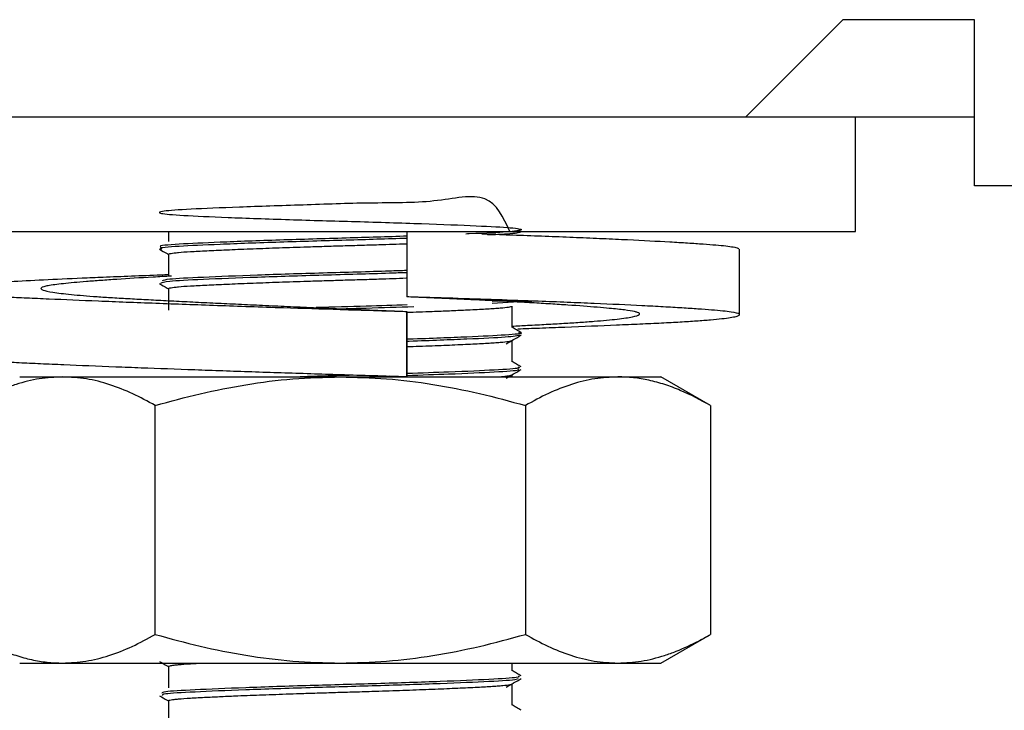
# Model space of a CAD drawing. Units: millimetres. Extents: x 5 to 415, y 5 to 292.
# Drawn here: x 47 to 49, y 73 to 75 of the extents above; entities that cross this region are included whole.
import ezdxf

# ---------------------------------------------------------------- set-up
doc = ezdxf.new("R2010")
doc.units = ezdxf.units.MM

msp = doc.modelspace()

# ---------------------------------------------------------------- linework, layer by layer
at = {"color": 7, "linetype": 'Continuous', "lineweight": 25}
for p, q in [((48.6738, 74.9309), (48.4613, 74.7184)), ((48.9613, 74.9309), (48.6738, 74.9309)), ((48.4613, 74.7184), (39.3267, 74.7184)), ((48.9613, 74.7184), (48.4613, 74.7184)), ((48.7017, 74.4684), (48.7017, 74.7184)), ((173.4421, 74.5684), (48.9613, 74.5684)), ((39.4517, 74.4684), (48.7017, 74.4684)), ((47.2017, 74.4684), (47.2017, 74.4466)), ((47.7219, 74.4684), (47.7219, 74.3256)), ((48.4483, 74.2867), (48.4483, 74.4296)), ((47.2017, 74.4184), (47.2017, 74.3716)), ((47.2017, 74.3434), (47.2017, 74.2966)), ((47.8836, 74.3205), (47.996, 74.3149)), ((47.9211, 74.3166), (47.9082, 74.3158)), ((47.9548, 74.314), (47.9082, 74.3111)), ((47.9517, 74.2591), (47.9517, 74.3056)), ((47.7223, 74.2938), (47.7219, 74.2938)), ((47.7219, 74.2938), (47.7219, 74.1509)), ((47.7223, 74.1509), (47.7223, 74.2938)), ((47.9517, 74.1841), (47.9517, 74.2306)), ((46.8767, 74.1509), (46.9705, 74.1509)), ((46.9705, 74.1509), (47.5767, 74.1509)), ((47.5767, 74.1509), (48.1829, 74.1509)), ((47.7219, 74.1509), (47.7221, 74.1509)), ((47.7221, 74.1509), (47.7222, 74.1509)), ((47.9517, 74.1509), (47.9517, 74.1556)), ((48.1829, 74.1509), (48.2767, 74.1509)), ((48.385, 74.0884), (48.2767, 74.1509)), ((47.1726, 73.5885), (47.1726, 74.0884)), ((47.9809, 74.0884), (47.9809, 73.5885)), ((48.385, 74.0884), (48.385, 73.5885)), ((48.2767, 73.5259), (48.385, 73.5885)), ((46.8767, 73.5259), (46.9705, 73.5259)), ((46.9705, 73.5259), (47.5767, 73.5259)), ((47.5767, 73.5259), (48.1829, 73.5259)), ((47.9517, 73.5091), (47.9517, 73.5259)), ((48.1829, 73.5259), (48.2767, 73.5259)), ((47.2017, 73.5184), (47.2017, 73.4716)), ((47.9517, 73.4341), (47.9517, 73.4806)), ((47.2017, 73.4434), (47.2017, 73.3966))]:
    msp.add_line(p, q, dxfattribs=at)
at = {"color": 7, "linetype": 'Continuous', "lineweight": 25, "flags": 128}
msp.add_lwpolyline([(48.9613, 74.5684), (48.9613, 74.5754), (48.9613, 74.596), (48.9613, 74.6295), (48.9613, 74.6746), (48.9613, 74.7295), (48.9613, 74.7922), (48.9613, 74.8602), (48.9613, 74.9309)], dxfattribs=at)
msp.add_lwpolyline([(48.9613, 74.5684), (48.9613, 74.5754), (48.9613, 74.596), (48.9613, 74.6295), (48.9613, 74.6746), (48.9613, 74.7295), (48.9613, 74.7922), (48.9613, 74.8602), (48.9613, 74.9309)], dxfattribs=at)
at = {"color": 7, "linetype": 'Continuous', "lineweight": 25}
for points, knots in [([(47.9469, 74.4684), (47.9328, 74.4989), (47.9042, 74.5606), (47.7846, 74.5294), (47.6438, 74.5318), (47.4915, 74.5259), (47.3518, 74.5216), (47.2437, 74.5169), (47.1823, 74.5128), (47.1764, 74.5079), (47.2271, 74.5036), (47.3267, 74.4992), (47.4614, 74.4943), (47.6126, 74.4902), (47.7588, 74.4856), (47.8791, 74.4808), (47.9567, 74.4767), (47.9822, 74.472), (47.9462, 74.4673), (47.8961, 74.4646), (47.8535, 74.463), (47.851, 74.4629)], [0, 0, 0, 0, 0.054411, 0.11034, 0.166477, 0.220593, 0.276922, 0.332552, 0.386942, 0.443468, 0.498404, 0.553414, 0.609931, 0.664278, 0.719966, 0.776265, 0.830374, 0.886549, 0.942429, 0.996653, 1, 1, 1, 1]), ([(47.7231, 74.4581), (47.679, 74.4567), (47.5876, 74.4538), (47.4402, 74.4497), (47.3087, 74.4448), (47.2199, 74.4406), (47.178, 74.4374), (47.1843, 74.4357), (47.185, 74.4355)], [0, 0, 0, 0, 0.1832575, 0.3790544, 0.5814923, 0.776845, 0.9752088, 1, 1, 1, 1]), ([(47.7232, 74.4534), (47.679, 74.452), (47.5876, 74.4491), (47.4401, 74.445), (47.3089, 74.4401), (47.2192, 74.4359), (47.1772, 74.4325), (47.1852, 74.4306), (47.1869, 74.4302)], [0, 0, 0, 0, 0.1787262, 0.369556, 0.5668583, 0.7572553, 0.9505868, 1, 1, 1, 1]), ([(47.8855, 74.4632), (47.8933, 74.463), (47.922, 74.4621), (47.9707, 74.4603), (48.0325, 74.458), (48.0932, 74.4556), (48.1509, 74.4531), (48.222, 74.4498), (48.2842, 74.4466), (48.3361, 74.4435), (48.3808, 74.4405), (48.4144, 74.4377), (48.4354, 74.4346), (48.447, 74.4322), (48.4459, 74.4305), (48.4453, 74.4296)], [0, 0, 0, 0, 0.023167, 0.08553, 0.154469, 0.223891, 0.293869, 0.364995, 0.503296, 0.573258, 0.644401, 0.782693, 0.85264, 0.923773, 1, 1, 1, 1]), ([(47.9719, 74.4673), (47.9668, 74.4657), (47.9593, 74.4634), (47.9138, 74.4613), (47.8989, 74.4606)], [0, 0, 0, 0, 0.67332, 1, 1, 1, 1]), ([(47.182, 74.4295), (47.1875, 74.4263), (47.194, 74.4225), (47.2006, 74.4187), (47.2017, 74.4181)], [0, 0, 0, 0, 0.830508, 1, 1, 1, 1]), ([(47.2018, 74.4184), (47.2018, 74.4185), (47.2009, 74.4192), (47.2049, 74.4203), (47.2137, 74.4216), (47.2262, 74.423), (47.2438, 74.4243), (47.266, 74.4255), (47.291, 74.4268), (47.3203, 74.4281), (47.3531, 74.4295), (47.3882, 74.4309), (47.426, 74.4323), (47.4658, 74.4337), (47.4993, 74.4348), (47.5364, 74.436), (47.5773, 74.4372), (47.6192, 74.4384), (47.6676, 74.44), (47.7021, 74.4411), (47.7215, 74.4418), (47.7219, 74.4419)], [0, 0, 0, 0, 0.003046, 0.087932, 0.131073, 0.174527, 0.259414, 0.302554, 0.346008, 0.430473, 0.47381, 0.517466, 0.602345, 0.645487, 0.688944, 0.743165, 0.798014, 0.855222, 0.913169, 0.998056, 1, 1, 1, 1]), ([(47.7219, 74.3831), (47.7094, 74.3827), (47.6544, 74.3807), (47.5361, 74.3776), (47.3913, 74.373), (47.2731, 74.3682), (47.1982, 74.3645), (47.1909, 74.3618), (47.1878, 74.3606)], [0, 0, 0, 0, 0.0572011, 0.2527075, 0.4534176, 0.6559768, 0.8507604, 1, 1, 1, 1]), ([(47.2017, 74.3737), (47.1963, 74.3735), (47.1683, 74.3725), (47.1202, 74.3706), (47.0628, 74.3683), (46.9973, 74.3656), (46.9267, 74.3623), (46.8481, 74.3581), (46.7926, 74.3546), (46.7555, 74.3517), (46.7263, 74.3488), (46.709, 74.3457), (46.7041, 74.3425), (46.7067, 74.3401), (46.7155, 74.3376), (46.7302, 74.3352), (46.7512, 74.3327), (46.7869, 74.3295), (46.8341, 74.3264), (46.8915, 74.3235), (46.9554, 74.3207), (47.0286, 74.3176), (47.1091, 74.3144), (47.194, 74.3112), (47.2849, 74.3079), (47.3794, 74.3046), (47.4689, 74.3016), (47.5595, 74.2987), (47.6496, 74.296), (47.6978, 74.2945), (47.7219, 74.2938)], [0, 0, 0, 0, 0.007194, 0.036766, 0.066769, 0.090138, 0.137166, 0.184626, 0.242963, 0.272474, 0.302482, 0.360813, 0.390315, 0.420318, 0.449375, 0.478634, 0.508209, 0.538214, 0.596551, 0.626062, 0.656071, 0.714403, 0.743904, 0.773908, 0.83224, 0.861744, 0.891748, 0.941545, 0.97067, 1, 1, 1, 1]), ([(47.2081, 74.3709), (47.1947, 74.3702), (47.1515, 74.3678), (47.0999, 74.3646), (47.0532, 74.3614), (47.0116, 74.3582), (46.9778, 74.3551), (46.9527, 74.3522), (46.9383, 74.35), (46.9285, 74.3478), (46.9233, 74.3454), (46.9227, 74.343), (46.9282, 74.3398), (46.9429, 74.3365), (46.9665, 74.3333), (46.996, 74.33), (47.0339, 74.3269), (47.0793, 74.3239), (47.117, 74.3218), (47.1579, 74.3196), (47.2015, 74.3173), (47.2483, 74.3149), (47.2973, 74.3125), (47.3481, 74.3101), (47.4003, 74.3076), (47.4543, 74.3051), (47.5132, 74.3025), (47.5665, 74.3002), (47.6255, 74.2977), (47.6743, 74.2957), (47.7103, 74.2943), (47.7223, 74.2938)], [0, 0, 0, 0, 0.0273805, 0.0877799, 0.1183289, 0.1493961, 0.2098013, 0.2403587, 0.2714316, 0.3015479, 0.3318755, 0.3624191, 0.3934818, 0.4538793, 0.4844256, 0.5154911, 0.5758972, 0.606455, 0.6375284, 0.6676447, 0.6979723, 0.7285159, 0.7595787, 0.789696, 0.8200243, 0.8505699, 0.8816336, 0.9187904, 0.9390011, 0.9795973, 1, 1, 1, 1]), ([(47.7219, 74.3784), (47.7094, 74.378), (47.6544, 74.376), (47.536, 74.3729), (47.3914, 74.3683), (47.2727, 74.3635), (47.1948, 74.3596), (47.1875, 74.3566), (47.184, 74.3551)], [0, 0, 0, 0, 0.055363, 0.244585, 0.438844, 0.634892, 0.823415, 1, 1, 1, 1]), ([(47.2018, 74.3434), (47.2018, 74.3435), (47.2009, 74.3442), (47.2049, 74.3453), (47.2137, 74.3466), (47.2262, 74.348), (47.2438, 74.3493), (47.266, 74.3505), (47.291, 74.3518), (47.3203, 74.3531), (47.3531, 74.3545), (47.3882, 74.3559), (47.426, 74.3573), (47.4658, 74.3587), (47.4993, 74.3598), (47.5364, 74.361), (47.5773, 74.3622), (47.6192, 74.3634), (47.6676, 74.365), (47.7026, 74.3662), (47.7223, 74.3669), (47.7231, 74.3669)], [0, 0, 0, 0, 0.00304, 0.087772, 0.130833, 0.174208, 0.258939, 0.302, 0.345375, 0.429686, 0.472944, 0.51652, 0.601243, 0.644306, 0.687683, 0.741805, 0.796554, 0.853657, 0.911499, 0.99623, 1, 1, 1, 1]), ([(47.182, 74.3545), (47.1875, 74.3513), (47.194, 74.3475), (47.2006, 74.3437), (47.2017, 74.3431)], [0, 0, 0, 0, 0.829762, 1, 1, 1, 1]), ([(47.9645, 74.2559), (47.9803, 74.2565), (48.0161, 74.2578), (48.0897, 74.2606), (48.1642, 74.2637), (48.232, 74.2666), (48.2784, 74.2687), (48.3195, 74.271), (48.3553, 74.2733), (48.3859, 74.2756), (48.4187, 74.2789), (48.4397, 74.2822), (48.4484, 74.2854), (48.4488, 74.2887), (48.4367, 74.2918), (48.4126, 74.2948), (48.3884, 74.2969), (48.3585, 74.2991), (48.3233, 74.3014), (48.2824, 74.3038), (48.2214, 74.307), (48.1509, 74.3103), (48.0726, 74.3135), (48.0021, 74.3163), (47.9188, 74.3193), (47.8225, 74.3225), (47.7555, 74.3245), (47.7219, 74.3256)], [0, 0, 0, 0, 0.023774, 0.053765, 0.120276, 0.153922, 0.188135, 0.22126, 0.254616, 0.288332, 0.322539, 0.389044, 0.422681, 0.456889, 0.5234, 0.557046, 0.591259, 0.624384, 0.65774, 0.691456, 0.725662, 0.792166, 0.825801, 0.860008, 0.906353, 0.953015, 1, 1, 1, 1]), ([(47.9517, 74.2617), (47.9631, 74.2623), (47.9892, 74.2637), (48.0269, 74.2657), (48.0652, 74.2679), (48.1003, 74.2701), (48.1316, 74.2724), (48.1679, 74.2755), (48.196, 74.2787), (48.2199, 74.2828), (48.23, 74.2861), (48.2307, 74.2893), (48.2269, 74.2915), (48.2175, 74.2941), (48.1991, 74.297), (48.1699, 74.3001), (48.1296, 74.3036), (48.0865, 74.3069), (48.0364, 74.3101), (47.9955, 74.3126), (47.9519, 74.315), (47.9051, 74.3174), (47.8618, 74.3195), (47.8125, 74.3218), (47.768, 74.3237), (47.7338, 74.3251), (47.7223, 74.3256)], [0, 0, 0, 0, 0.027654, 0.063805, 0.10021, 0.136882, 0.174172, 0.210318, 0.283311, 0.320592, 0.393092, 0.42976, 0.467051, 0.496094, 0.55454, 0.613523, 0.649669, 0.722662, 0.759943, 0.796095, 0.832499, 0.86917, 0.90646, 0.929748, 0.976509, 1, 1, 1, 1]), ([(47.7225, 74.3081), (47.6931, 74.3071), (47.6299, 74.305), (47.5611, 74.3031), (47.5244, 74.3021)], [0, 0, 0, 0, 0.465183, 1, 1, 1, 1]), ([(47.7371, 74.3039), (47.7031, 74.3028), (47.6557, 74.3011), (47.6042, 74.2997), (47.5895, 74.2993)], [0, 0, 0, 0, 0.716202, 1, 1, 1, 1]), ([(47.7223, 74.2919), (47.7314, 74.2922), (47.7503, 74.2929), (47.7817, 74.2941), (47.816, 74.2955), (47.8468, 74.2969), (47.8779, 74.2984), (47.9013, 74.2996), (47.92, 74.3009), (47.9355, 74.3022), (47.9456, 74.3035), (47.9504, 74.3047), (47.9508, 74.3051), (47.9508, 74.3052)], [0, 0, 0, 0, 0.0716528, 0.148384, 0.2603661, 0.3741378, 0.4512379, 0.6011158, 0.6772964, 0.7540322, 0.9031794, 0.979704, 1, 1, 1, 1]), ([(47.9714, 74.248), (47.968, 74.25), (47.9615, 74.2538), (47.9549, 74.2576), (47.9517, 74.2594)], [0, 0, 0, 0, 0.516344, 1, 1, 1, 1]), ([(47.9658, 74.248), (47.9682, 74.2476), (47.9795, 74.2456), (47.9432, 74.2421), (47.8582, 74.2381), (47.7748, 74.2346), (47.7239, 74.2331), (47.7223, 74.233)], [0, 0, 0, 0, 0.081943, 0.386087, 0.682225, 0.990383, 1, 1, 1, 1]), ([(47.9716, 74.2421), (47.9638, 74.2405), (47.9484, 74.2374), (47.8567, 74.2334), (47.7748, 74.2299), (47.7239, 74.2284), (47.7223, 74.2283)], [0, 0, 0, 0, 0.331291, 0.653861, 0.989524, 1, 1, 1, 1]), ([(47.9387, 74.223), (47.9442, 74.2262), (47.9551, 74.2325), (47.966, 74.2388), (47.9714, 74.242)], [0, 0, 0, 0, 0.499974, 1, 1, 1, 1]), ([(47.7223, 74.2169), (47.7314, 74.2172), (47.7503, 74.2179), (47.7863, 74.2193), (47.8201, 74.2207), (47.8503, 74.222), (47.8779, 74.2234), (47.9013, 74.2246), (47.92, 74.2259), (47.9355, 74.2272), (47.9456, 74.2285), (47.9503, 74.2297), (47.9507, 74.2301), (47.9508, 74.2302)], [0, 0, 0, 0, 0.071754, 0.148594, 0.298701, 0.374987, 0.451829, 0.601919, 0.678208, 0.755052, 0.904411, 0.981044, 1, 1, 1, 1]), ([(47.7219, 74.1509), (47.6736, 74.1524), (47.6038, 74.1545), (47.4903, 74.1581), (47.4042, 74.1609), (47.3203, 74.1638), (47.2384, 74.1667), (47.1598, 74.1696), (47.0634, 74.1733), (46.9893, 74.1763), (46.9214, 74.1793), (46.8751, 74.1814), (46.8339, 74.1836), (46.7982, 74.1859), (46.7676, 74.1883), (46.7347, 74.1916), (46.7141, 74.1948), (46.7055, 74.1977), (46.7058, 74.199), (46.7059, 74.1994)], [0, 0, 0, 0, 0.096232, 0.138856, 0.224756, 0.268099, 0.310724, 0.396623, 0.439966, 0.536088, 0.584713, 0.634159, 0.682031, 0.730238, 0.778964, 0.8284, 0.924514, 0.973127, 1, 1, 1, 1]), ([(47.9645, 74.173), (47.9668, 74.172), (47.9728, 74.1695), (47.9185, 74.1658), (47.8315, 74.1618), (47.7538, 74.1592), (47.7223, 74.1581)], [0, 0, 0, 0, 0.1900045, 0.4902653, 0.7935105, 1, 1, 1, 1]), ([(47.9714, 74.173), (47.9681, 74.175), (47.9615, 74.1788), (47.9549, 74.1826), (47.9517, 74.1844)], [0, 0, 0, 0, 0.515329, 1, 1, 1, 1]), ([(46.9705, 74.1509), (46.9535, 74.1501), (46.9194, 74.1484), (46.8771, 74.1375), (46.835, 74.1224), (46.8015, 74.107), (46.7767, 74.0931), (46.7684, 74.0884)], [0, 0, 0, 0, 0.248724, 0.498325, 0.623426, 0.874345, 1, 1, 1, 1]), ([(47.1726, 74.0884), (47.1563, 74.0974), (47.1236, 74.1153), (47.0734, 74.1349), (47.0223, 74.1484), (46.9878, 74.1501), (46.9705, 74.1509)], [0, 0, 0, 0, 0.247269, 0.495363, 0.746874, 1, 1, 1, 1]), ([(47.1726, 74.0884), (47.2052, 74.0974), (47.2706, 74.1153), (47.3709, 74.1349), (47.4731, 74.1484), (47.5421, 74.1501), (47.5767, 74.1509)], [0, 0, 0, 0, 0.247269, 0.495363, 0.746874, 1, 1, 1, 1]), ([(47.6055, 74.1545), (47.5808, 74.1538), (47.5407, 74.1526), (47.5033, 74.1514), (47.489, 74.1509)], [0, 0, 0, 0, 0.6188867, 1, 1, 1, 1]), ([(47.5767, 74.1509), (47.6104, 74.1501), (47.6781, 74.1485), (47.7795, 74.1354), (47.8808, 74.1158), (47.9475, 74.0976), (47.9809, 74.0884)], [0, 0, 0, 0, 0.246491, 0.494593, 0.746793, 1, 1, 1, 1]), ([(47.6838, 74.1521), (47.6815, 74.152), (47.6698, 74.1516), (47.6563, 74.1512), (47.6454, 74.1509)], [0, 0, 0, 0, 0.1944524, 1, 1, 1, 1]), ([(47.9647, 74.1677), (47.9663, 74.1669), (47.9711, 74.1646), (47.9181, 74.1611), (47.8316, 74.1571), (47.7538, 74.1545), (47.7223, 74.1534)], [0, 0, 0, 0, 0.152994, 0.466974, 0.784076, 1, 1, 1, 1]), ([(47.9203, 74.1509), (47.9241, 74.1512), (47.9359, 74.1522), (47.9455, 74.1535), (47.9504, 74.1547), (47.9508, 74.1551), (47.9508, 74.1552)], [0, 0, 0, 0, 0.226612, 0.696768, 0.937996, 1, 1, 1, 1]), ([(47.9387, 74.1481), (47.9442, 74.1512), (47.9551, 74.1575), (47.966, 74.1638), (47.9714, 74.167)], [0, 0, 0, 0, 0.499974, 1, 1, 1, 1]), ([(48.1829, 74.1509), (48.1661, 74.1501), (48.1323, 74.1485), (48.0815, 74.1354), (48.0309, 74.1158), (47.9976, 74.0976), (47.9809, 74.0884)], [0, 0, 0, 0, 0.2464911, 0.4945933, 0.7467931, 1, 1, 1, 1]), ([(48.385, 74.0884), (48.3631, 74.1002), (48.3302, 74.118), (48.2851, 74.1346), (48.251, 74.1439), (48.2168, 74.1498), (48.1943, 74.1506), (48.1829, 74.1509)], [0, 0, 0, 0, 0.33146, 0.498988, 0.669642, 0.834577, 1, 1, 1, 1]), ([(46.7684, 73.5885), (46.7903, 73.5767), (46.8233, 73.5589), (46.8683, 73.5423), (46.9024, 73.5329), (46.9366, 73.527), (46.9592, 73.5263), (46.9705, 73.5259)], [0, 0, 0, 0, 0.33146, 0.4989883, 0.6696422, 0.8345775, 1, 1, 1, 1]), ([(46.9705, 73.5259), (46.9874, 73.5267), (47.0212, 73.5284), (47.0719, 73.5415), (47.1225, 73.5611), (47.1559, 73.5793), (47.1726, 73.5885)], [0, 0, 0, 0, 0.246491, 0.494593, 0.746793, 1, 1, 1, 1]), ([(47.1726, 73.5885), (47.2052, 73.5795), (47.2706, 73.5616), (47.3709, 73.542), (47.4731, 73.5285), (47.5421, 73.5268), (47.5767, 73.5259)], [0, 0, 0, 0, 0.247269, 0.495363, 0.746874, 1, 1, 1, 1]), ([(47.5767, 73.5259), (47.6104, 73.5267), (47.6781, 73.5284), (47.7795, 73.5415), (47.8808, 73.5611), (47.9475, 73.5793), (47.9809, 73.5885)], [0, 0, 0, 0, 0.246491, 0.494593, 0.746793, 1, 1, 1, 1]), ([(47.9809, 73.5885), (47.9972, 73.5795), (48.0299, 73.5616), (48.08, 73.542), (48.1311, 73.5285), (48.1656, 73.5268), (48.1829, 73.5259)], [0, 0, 0, 0, 0.247269, 0.495363, 0.746874, 1, 1, 1, 1]), ([(48.1829, 73.5259), (48.2, 73.5268), (48.234, 73.5284), (48.2764, 73.5394), (48.3185, 73.5545), (48.3519, 73.5699), (48.3767, 73.5838), (48.385, 73.5885)], [0, 0, 0, 0, 0.248724, 0.498325, 0.623426, 0.874345, 1, 1, 1, 1]), ([(47.182, 73.5295), (47.1875, 73.5263), (47.1941, 73.5225), (47.2006, 73.5187), (47.2017, 73.5181)], [0, 0, 0, 0, 0.830738, 1, 1, 1, 1]), ([(47.2018, 73.5184), (47.2018, 73.5185), (47.2011, 73.519), (47.2043, 73.5201), (47.2121, 73.5215), (47.2262, 73.523), (47.2439, 73.5243), (47.2627, 73.5253), (47.2722, 73.5258), (47.2752, 73.5259)], [0, 0, 0, 0, 0.009436, 0.205926, 0.405555, 0.540838, 0.803851, 0.937516, 1, 1, 1, 1]), ([(47.9715, 73.498), (47.9681, 73.5), (47.9615, 73.5038), (47.9549, 73.5076), (47.9517, 73.5094)], [0, 0, 0, 0, 0.515271, 1, 1, 1, 1]), ([(47.9661, 73.498), (47.9671, 73.4968), (47.9693, 73.494), (47.9071, 73.4902), (47.8, 73.4856), (47.6593, 73.4808), (47.5076, 73.4768), (47.365, 73.472), (47.2544, 73.4673), (47.1888, 73.4637), (47.1879, 73.461), (47.1874, 73.4598)], [0, 0, 0, 0, 0.091246, 0.207023, 0.325603, 0.445532, 0.560781, 0.68041, 0.799457, 0.914934, 1, 1, 1, 1]), ([(47.9641, 73.492), (47.9643, 73.4912), (47.965, 73.4889), (47.9064, 73.4855), (47.8002, 73.4809), (47.6592, 73.4761), (47.5076, 73.4721), (47.365, 73.4673), (47.2544, 73.4627), (47.1888, 73.459), (47.1879, 73.4563), (47.1875, 73.4551)], [0, 0, 0, 0, 0.05876, 0.178691, 0.301526, 0.425758, 0.545143, 0.669064, 0.792383, 0.912003, 1, 1, 1, 1]), ([(47.2018, 73.4434), (47.2018, 73.4435), (47.2009, 73.4442), (47.2049, 73.4453), (47.2137, 73.4466), (47.2262, 73.448), (47.2438, 73.4493), (47.266, 73.4505), (47.288, 73.4516), (47.3165, 73.4529), (47.3488, 73.4543), (47.3882, 73.4559), (47.426, 73.4573), (47.4658, 73.4587), (47.4993, 73.4598), (47.5364, 73.461), (47.5773, 73.4622), (47.6191, 73.4634), (47.6677, 73.465), (47.7115, 73.4665), (47.7497, 73.4679), (47.7863, 73.4693), (47.8201, 73.4707), (47.8503, 73.472), (47.8779, 73.4734), (47.9013, 73.4746), (47.92, 73.4759), (47.9355, 73.4772), (47.9456, 73.4785), (47.9504, 73.4797), (47.9507, 73.4801), (47.9508, 73.4802)], [0, 0, 0, 0, 0.0019443, 0.0561353, 0.0836756, 0.1114165, 0.1656072, 0.1931477, 0.2208889, 0.2613677, 0.3024933, 0.3303629, 0.3845488, 0.4120905, 0.4398328, 0.4744469, 0.5094625, 0.5459832, 0.5829765, 0.6371674, 0.6647076, 0.6924484, 0.7466394, 0.7741807, 0.8019226, 0.8561083, 0.8836501, 0.9113926, 0.9653142, 0.9929803, 1, 1, 1, 1]), ([(47.9387, 73.4731), (47.9442, 73.4762), (47.9551, 73.4825), (47.966, 73.4888), (47.9714, 73.492)], [0, 0, 0, 0, 0.499974, 1, 1, 1, 1]), ([(47.182, 73.4545), (47.1875, 73.4513), (47.194, 73.4475), (47.2006, 73.4437), (47.2017, 73.4431)], [0, 0, 0, 0, 0.829826, 1, 1, 1, 1]), ([(47.9714, 73.423), (47.968, 73.425), (47.9615, 73.4288), (47.9549, 73.4326), (47.9517, 73.4344)], [0, 0, 0, 0, 0.515755, 1, 1, 1, 1])]:
    msp.add_open_spline(points, degree=3, knots=knots, dxfattribs=at)

doc.saveas('drawing.dxf')
